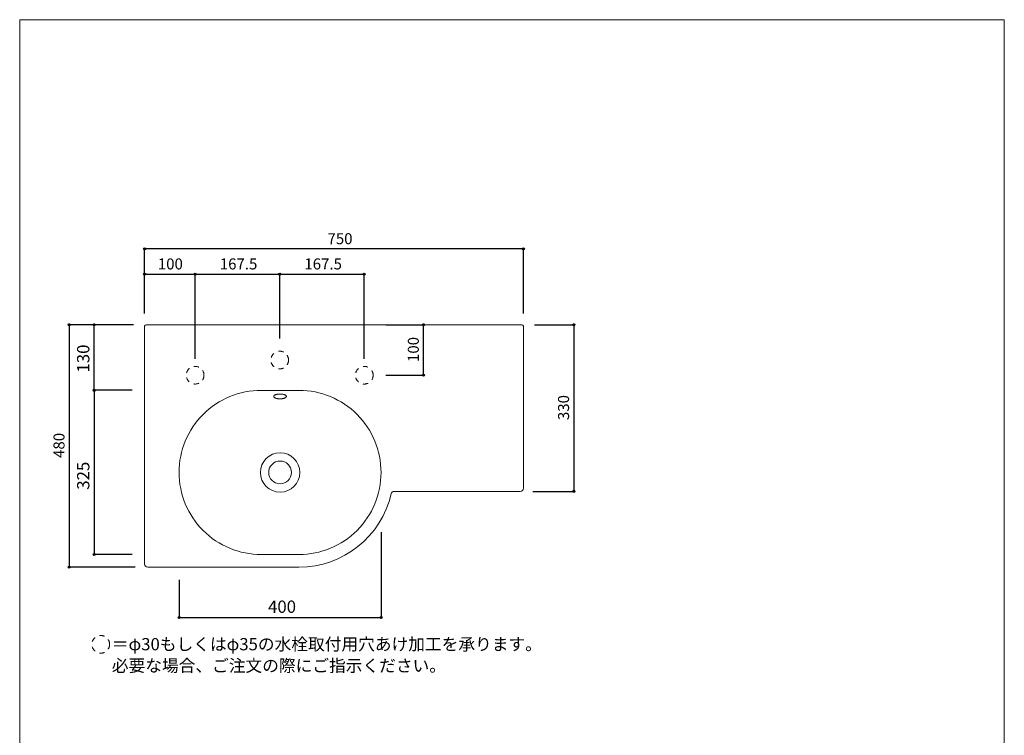
# Model space of a CAD drawing. Units: millimetres. Extents: x -975 to 975, y -1428 to 1406.
# Drawn here: x -975 to 975, y -11 to 1406 of the extents above; entities that cross this region are included whole.
import ezdxf

# ---------------------------------------------------------------- set-up
doc = ezdxf.new("R2010")
doc.units = ezdxf.units.MM
doc.header["$LTSCALE"] = 50.8
doc.header["$PDMODE"] = 1
doc.header["$PDSIZE"] = -2
doc.linetypes.add('STYLE_12', pattern=[0.393701, 0.19685, -0.19685])
for name, color, linetype in [('ADF70-1204', 7, 'Continuous'), ('notes', 7, 'Continuous'), ('template', 7, 'Continuous')]:
    doc.layers.add(name, color=color, linetype=linetype)
doc.styles.add('MS UI Gothic', font='txt', dxfattribs={"bigfont": 'MS UI Gothic'})
doc.styles.add('ＭＳ ゴシック', font='txt', dxfattribs={"bigfont": 'ＭＳ ゴシック'})
doc.dimstyles.new('tform線あり', dxfattribs={"dimtxt": 21.828125, "dimasz": 3.999756, "dimexe": 0, "dimexo": 25, "dimgap": 0.5, "dimtad": 1, "dimdec": 1, "dimzin": 11, "dimdsep": 46, "dimtxsty": 'MS UI Gothic', "dimblk": 'DOT', "dimcen": 0, "dimazin": 0, "dimtfac": 1, "dimtdec": 1, "dimtix": 1, "dimtofl": 0, "dimtmove": 0, "dimatfit": 0, "dimldrblk": 'DOT', "dimfxl": 1, "dimfrac": 2, "dimtolj": 1, "dimtzin": 11, "dimarcsym": 0})

# ---------------------------------------------------------------- blocks, each defined once
blk = doc.blocks.new('*D3')
at = {"linetype": 'Continuous', "lineweight": -2}
h = blk.add_hatch(color=0, dxfattribs=at)
edge = h.paths.add_edge_path()
edge.add_arc((-727.5, 952.1), 2, 0, 360, ccw=False)
h = blk.add_hatch(color=0, dxfattribs=at)
edge = h.paths.add_edge_path()
edge.add_arc((22.5, 952.1), 2, 0, 360, ccw=False)
at = {"color": 0, "linetype": 'Continuous', "lineweight": -2}
for p, q in [((-727.5, 824.1), (-727.5, 952.1)), ((22.5, 952.1), (-727.5, 952.1)), ((22.5, 824.1), (22.5, 952.1))]:
    blk.add_line(p, q, dxfattribs=at)
for centre in [(-727.5, 952.1), (22.5, 952.1)]:
    blk.add_circle(centre, 2, dxfattribs=at)
at = {"layer": 'Defpoints', "color": 0, "lineweight": 0}
for p in [(22.5, 952.1), (-727.5, 799.1), (22.5, 799.1)]:
    blk.add_point(p, dxfattribs=at)
at = {"color": 0, "linetype": 'Continuous', "lineweight": -2}
blk.add_wipeout([(-365.4, 957.1), (-317.8, 957.1), (-317.8, 988.8), (-365.4, 988.8)], dxfattribs=at)
at = {"color": 0, "insert": (-365.4, 983.3), "char_height": 21.83, "attachment_point": 1, "line_spacing_factor": 0.876232, "style": 'MS UI Gothic'}
blk.add_mtext('750', dxfattribs=at)
blk = doc.blocks.new('_DOT')
at = {"color": 0, "linetype": 'ByBlock', "lineweight": -2}
blk.add_line((-0.5, 0), (-1, 0), dxfattribs=at)
at = {"color": 0, "linetype": 'ByBlock', "lineweight": -2, "const_width": 0.5}
blk.add_lwpolyline([(-0.25, 0, 1), (0.25, 0, 1)], format="xyb", close=True, dxfattribs=at)
blk = doc.blocks.new('*D4')
at = {"linetype": 'Continuous', "lineweight": -2}
h = blk.add_hatch(color=0, dxfattribs=at)
edge = h.paths.add_edge_path()
edge.add_arc((-727.5, 902.1), 2, 0, 360, ccw=False)
h = blk.add_hatch(color=0, dxfattribs=at)
edge = h.paths.add_edge_path()
edge.add_arc((-627.6, 902.1), 2, 0, 360, ccw=False)
at = {"color": 0, "linetype": 'Continuous', "lineweight": -2}
for p, q in [((-727.5, 824.1), (-727.5, 902.1)), ((-727.5, 902.1), (-627.6, 902.1)), ((-627.6, 734.6), (-627.6, 902.1))]:
    blk.add_line(p, q, dxfattribs=at)
for centre in [(-727.5, 902.1), (-627.6, 902.1)]:
    blk.add_circle(centre, 2, dxfattribs=at)
at = {"layer": 'Defpoints', "color": 0, "lineweight": 0}
for p in [(-727.5, 902.1), (-727.5, 799.1), (-627.6, 709.6)]:
    blk.add_point(p, dxfattribs=at)
at = {"color": 0, "linetype": 'Continuous', "lineweight": -2}
blk.add_wipeout([(-701.4, 907.1), (-653.7, 907.1), (-653.7, 938.8), (-701.4, 938.8)], dxfattribs=at)
at = {"color": 0, "insert": (-701.4, 933.3), "char_height": 21.83, "attachment_point": 1, "line_spacing_factor": 0.876232, "style": 'MS UI Gothic'}
blk.add_mtext('100', dxfattribs=at)
blk = doc.blocks.new('*D5')
at = {"linetype": 'Continuous', "lineweight": -2}
h = blk.add_hatch(color=0, dxfattribs=at)
edge = h.paths.add_edge_path()
edge.add_arc((-627.6, 902.1), 2, 0, 360, ccw=False)
h = blk.add_hatch(color=0, dxfattribs=at)
edge = h.paths.add_edge_path()
edge.add_arc((-460.1, 902.1), 2, 0, 360, ccw=False)
at = {"color": 0, "linetype": 'Continuous', "lineweight": -2}
for p, q in [((-627.6, 734.6), (-627.6, 902.1)), ((-627.6, 902.1), (-460.1, 902.1)), ((-460.1, 774.6), (-460.1, 902.1))]:
    blk.add_line(p, q, dxfattribs=at)
for centre in [(-627.6, 902.1), (-460.1, 902.1)]:
    blk.add_circle(centre, 2, dxfattribs=at)
at = {"layer": 'Defpoints', "color": 0, "lineweight": 0}
for p in [(-627.6, 902.1), (-460.1, 749.6), (-627.6, 709.6)]:
    blk.add_point(p, dxfattribs=at)
at = {"color": 0, "linetype": 'Continuous', "lineweight": -2}
blk.add_wipeout([(-578.7, 907.1), (-508.9, 907.1), (-508.9, 938.8), (-578.7, 938.8)], dxfattribs=at)
at = {"color": 0, "insert": (-578.7, 933.3), "char_height": 21.83, "attachment_point": 1, "line_spacing_factor": 0.876232, "style": 'MS UI Gothic'}
blk.add_mtext('167.5', dxfattribs=at)
blk = doc.blocks.new('*D6')
at = {"linetype": 'Continuous', "lineweight": -2}
h = blk.add_hatch(color=0, dxfattribs=at)
edge = h.paths.add_edge_path()
edge.add_arc((-460.1, 902.1), 2, 0, 360, ccw=False)
h = blk.add_hatch(color=0, dxfattribs=at)
edge = h.paths.add_edge_path()
edge.add_arc((-292.6, 902.1), 2, 0, 360, ccw=False)
at = {"color": 0, "linetype": 'Continuous', "lineweight": -2}
for p, q in [((-460.1, 774.6), (-460.1, 902.1)), ((-460.1, 902.1), (-292.6, 902.1)), ((-292.6, 734.6), (-292.6, 902.1))]:
    blk.add_line(p, q, dxfattribs=at)
for centre in [(-460.1, 902.1), (-292.6, 902.1)]:
    blk.add_circle(centre, 2, dxfattribs=at)
at = {"layer": 'Defpoints', "color": 0, "lineweight": 0}
for p in [(-460.1, 902.1), (-460.1, 749.6), (-292.6, 709.6)]:
    blk.add_point(p, dxfattribs=at)
at = {"color": 0, "linetype": 'Continuous', "lineweight": -2}
blk.add_wipeout([(-411.2, 907.1), (-341.4, 907.1), (-341.4, 938.8), (-411.2, 938.8)], dxfattribs=at)
at = {"color": 0, "insert": (-411.2, 933.3), "char_height": 21.83, "attachment_point": 1, "line_spacing_factor": 0.876232, "style": 'MS UI Gothic'}
blk.add_mtext('167.5', dxfattribs=at)
blk = doc.blocks.new('*D7')
at = {"linetype": 'Continuous', "lineweight": -2}
h = blk.add_hatch(color=0, dxfattribs=at)
edge = h.paths.add_edge_path()
edge.add_arc((-876.9, 802.1), 2, 0, 360, ccw=False)
h = blk.add_hatch(color=0, dxfattribs=at)
edge = h.paths.add_edge_path()
edge.add_arc((-876.9, 322.1), 2, 0, 360, ccw=False)
at = {"color": 0, "linetype": 'Continuous', "lineweight": -2}
for p, q in [((-749.5, 802.1), (-876.9, 802.1)), ((-876.9, 802.1), (-876.9, 322.1)), ((-746.5, 322.1), (-876.9, 322.1))]:
    blk.add_line(p, q, dxfattribs=at)
for centre in [(-876.9, 802.1), (-876.9, 322.1)]:
    blk.add_circle(centre, 2, dxfattribs=at)
at = {"layer": 'Defpoints', "color": 0, "lineweight": 0}
for p in [(-876.9, 802.1), (-724.5, 802.1), (-721.5, 322.1)]:
    blk.add_point(p, dxfattribs=at)
at = {"color": 0, "linetype": 'Continuous', "lineweight": -2}
blk.add_wipeout([(-881.9, 538.2), (-881.9, 585.9), (-913.6, 585.9), (-913.6, 538.2)], dxfattribs=at)
at = {"color": 0, "insert": (-908.1, 538.2), "char_height": 21.83, "attachment_point": 1, "rotation": 90, "line_spacing_factor": 0.876232, "style": 'MS UI Gothic'}
blk.add_mtext('480', dxfattribs=at)
blk = doc.blocks.new('*D9')
at = {"linetype": 'Continuous', "lineweight": -2}
h = blk.add_hatch(color=0, dxfattribs=at)
edge = h.paths.add_edge_path()
edge.add_arc((-827.5, 802.1), 2, 0, 360, ccw=False)
h = blk.add_hatch(color=0, dxfattribs=at)
edge = h.paths.add_edge_path()
edge.add_arc((-827.5, 672.1), 2, 0, 360, ccw=False)
at = {"color": 0, "linetype": 'Continuous', "lineweight": -2}
for p, q in [((-749.5, 802.1), (-827.5, 802.1)), ((-827.5, 672.1), (-827.5, 802.1)), ((-752.5, 672.1), (-827.5, 672.1))]:
    blk.add_line(p, q, dxfattribs=at)
for centre in [(-827.5, 802.1), (-827.5, 672.1)]:
    blk.add_circle(centre, 2, dxfattribs=at)
at = {"layer": 'Defpoints', "color": 0, "lineweight": 0}
for p in [(-724.5, 802.1), (-827.5, 672.1), (-727.5, 672.1)]:
    blk.add_point(p, dxfattribs=at)
at = {"color": 0, "linetype": 'Continuous', "lineweight": -2}
blk.add_wipeout([(-832.5, 707.3), (-832.5, 754.9), (-864.3, 754.9), (-864.3, 707.3)], dxfattribs=at)
at = {"color": 0, "insert": (-861.4, 707.3), "char_height": 24.43, "attachment_point": 1, "rotation": 90, "line_spacing_factor": 0.782827, "style": 'ＭＳ ゴシック'}
blk.add_mtext('130', dxfattribs=at)
blk = doc.blocks.new('*D10')
at = {"linetype": 'Continuous', "lineweight": -2}
h = blk.add_hatch(color=0, dxfattribs=at)
edge = h.paths.add_edge_path()
edge.add_arc((-827.5, 672.1), 2, 0, 360, ccw=False)
h = blk.add_hatch(color=0, dxfattribs=at)
edge = h.paths.add_edge_path()
edge.add_arc((-827.5, 347.1), 2, 0, 360, ccw=False)
at = {"color": 0, "linetype": 'Continuous', "lineweight": -2}
for p, q in [((-752.5, 672.1), (-827.5, 672.1)), ((-827.5, 672.1), (-827.5, 347.1)), ((-752.5, 347.1), (-827.5, 347.1))]:
    blk.add_line(p, q, dxfattribs=at)
for centre in [(-827.5, 672.1), (-827.5, 347.1)]:
    blk.add_circle(centre, 2, dxfattribs=at)
at = {"layer": 'Defpoints', "color": 0, "lineweight": 0}
for p in [(-827.5, 672.1), (-727.5, 672.1), (-727.5, 347.1)]:
    blk.add_point(p, dxfattribs=at)
at = {"color": 0, "linetype": 'Continuous', "lineweight": -2}
blk.add_wipeout([(-832.5, 475.3), (-832.5, 522.9), (-864.3, 522.9), (-864.3, 475.3)], dxfattribs=at)
at = {"color": 0, "insert": (-861.4, 475.3), "char_height": 24.43, "attachment_point": 1, "rotation": 90, "line_spacing_factor": 0.782827, "style": 'ＭＳ ゴシック'}
blk.add_mtext('325', dxfattribs=at)
blk = doc.blocks.new('*D12')
at = {"linetype": 'Continuous', "lineweight": -2}
h = blk.add_hatch(color=0, dxfattribs=at)
edge = h.paths.add_edge_path()
edge.add_arc((122.5, 802.1), 2, 0, 360, ccw=False)
h = blk.add_hatch(color=0, dxfattribs=at)
edge = h.paths.add_edge_path()
edge.add_arc((122.5, 472.1), 2, 0, 360, ccw=False)
at = {"color": 0, "linetype": 'Continuous', "lineweight": -2}
for p, q in [((44.5, 802.1), (122.5, 802.1)), ((122.5, 802.1), (122.5, 472.1)), ((41.5, 472.1), (122.5, 472.1))]:
    blk.add_line(p, q, dxfattribs=at)
for centre in [(122.5, 802.1), (122.5, 472.1)]:
    blk.add_circle(centre, 2, dxfattribs=at)
at = {"layer": 'Defpoints', "color": 0, "lineweight": 0}
for p in [(19.5, 802.1), (122.5, 802.1), (16.5, 472.1)]:
    blk.add_point(p, dxfattribs=at)
at = {"color": 0, "linetype": 'Continuous', "lineweight": -2}
blk.add_wipeout([(117.5, 613.2), (117.5, 660.9), (85.7, 660.9), (85.7, 613.2)], dxfattribs=at)
at = {"color": 0, "insert": (91.2, 613.2), "char_height": 21.83, "attachment_point": 1, "rotation": 90, "line_spacing_factor": 0.876232, "style": 'MS UI Gothic'}
blk.add_mtext('330', dxfattribs=at)
blk = doc.blocks.new('*D19')
at = {"linetype": 'Continuous', "lineweight": -2}
h = blk.add_hatch(color=0, dxfattribs=at)
edge = h.paths.add_edge_path()
edge.add_arc((-175.1, 802.1), 2, 0, 360, ccw=False)
h = blk.add_hatch(color=0, dxfattribs=at)
edge = h.paths.add_edge_path()
edge.add_arc((-175.1, 702), 2, 0, 360, ccw=False)
at = {"color": 0, "linetype": 'Continuous', "lineweight": -2}
for p, q in [((-250.1, 802.1), (-175.1, 802.1)), ((-175.1, 702), (-175.1, 802.1)), ((-250.1, 702), (-175.1, 702))]:
    blk.add_line(p, q, dxfattribs=at)
for centre in [(-175.1, 802.1), (-175.1, 702)]:
    blk.add_circle(centre, 2, dxfattribs=at)
at = {"layer": 'Defpoints', "color": 0, "lineweight": 0}
for p in [(-275.1, 802.1), (-275.1, 702), (-175.1, 702)]:
    blk.add_point(p, dxfattribs=at)
at = {"color": 0, "linetype": 'Continuous', "lineweight": -2}
blk.add_wipeout([(-180.1, 728.2), (-180.1, 775.9), (-211.8, 775.9), (-211.8, 728.2)], dxfattribs=at)
at = {"color": 0, "insert": (-206.3, 728.2), "char_height": 21.83, "attachment_point": 1, "rotation": 90, "line_spacing_factor": 0.876232, "style": 'MS UI Gothic'}
blk.add_mtext('100', dxfattribs=at)
blk = doc.blocks.new('*D20')
at = {"linetype": 'Continuous', "lineweight": -2}
h = blk.add_hatch(color=0, dxfattribs=at)
edge = h.paths.add_edge_path()
edge.add_arc((-659.3, 222.1), 2, 0, 360, ccw=False)
h = blk.add_hatch(color=0, dxfattribs=at)
edge = h.paths.add_edge_path()
edge.add_arc((-259.3, 222.1), 2, 0, 360, ccw=False)
at = {"color": 0, "linetype": 'Continuous', "lineweight": -2}
for p, q in [((-259.3, 391), (-259.3, 222.1)), ((-659.3, 297.1), (-659.3, 222.1)), ((-659.3, 222.1), (-259.3, 222.1))]:
    blk.add_line(p, q, dxfattribs=at)
for centre in [(-659.3, 222.1), (-259.3, 222.1)]:
    blk.add_circle(centre, 2, dxfattribs=at)
at = {"layer": 'Defpoints', "color": 0, "lineweight": 0}
for p in [(-259.3, 416), (-659.3, 322.1), (-659.3, 222.1)]:
    blk.add_point(p, dxfattribs=at)
at = {"color": 0, "linetype": 'Continuous', "lineweight": -2}
blk.add_wipeout([(-483.2, 227.1), (-435.5, 227.1), (-435.5, 258.8), (-483.2, 258.8)], dxfattribs=at)
at = {"color": 0, "insert": (-483.2, 255.9), "char_height": 24.43, "attachment_point": 1, "line_spacing_factor": 0.782827, "style": 'ＭＳ ゴシック'}
blk.add_mtext('400', dxfattribs=at)

msp = doc.modelspace()

# ---------------------------------------------------------------- linework, layer by layer
at = {"layer": 'ADF70-1204', "color": 7, "linetype": 'Continuous', "lineweight": 15}
for radius in [39, 22.5]:
    msp.add_circle((-459.34, 509.56), radius, dxfattribs=at)
msp.add_arc((-233.29, 466.06), 6, 90, 167.00852, dxfattribs=at)
msp.add_rational_spline([(-471.84, 660.06), (-471.84, 655.28), (-459.34, 655.28), (-446.84, 655.28), (-446.84, 660.06), (-446.84, 664.83), (-459.34, 664.83), (-471.84, 664.83), (-471.84, 660.06)], [1, 0.707106781187, 1, 0.707106781187, 1, 0.707106781187, 1, 0.707106781187, 1], degree=2, knots=[0, 0, 0, 0.25, 0.25, 0.5, 0.5, 0.75, 0.75, 1, 1, 1], dxfattribs=at)
at = {"layer": 'template', "color": 7, "linetype": 'Continuous', "lineweight": 5, "flags": 128}
msp.add_lwpolyline([(975, 1406), (-975, 1406), (-975, -1394), (975, -1394), (975, 1406)], dxfattribs=at)

# ---------------------------------------------------------------- next in the draw order: dimensions: what is measured, and where the dimension line sits
at = {"layer": 'notes', "color": 7, "linetype": 'Continuous', "lineweight": 5}
dim = msp.add_linear_dim(base=(22.45, 952.06), p1=(-727.55, 799.06), p2=(22.45, 799.06), angle=0, dimstyle='tform線あり', override={"dimgap": 5, "dimpost": '<>', "dimtxsty": 'MS UI Gothic', "dimtmove": 2}, dxfattribs=at)
dim.commit()
dim.dimension.update_dxf_attribs({"geometry": '*D3', "text_midpoint": (-341.62, 957.06), "dimtype": 129})
dim = msp.add_linear_dim(base=(-659.34, 222.06), p1=(-259.34, 416.01), p2=(-659.34, 322.06), dimstyle='tform線あり', override={"dimtxt": 24.432617, "dimgap": 5, "dimpost": '<>', "dimtxsty": 'ＭＳ ゴシック', "dimtmove": 2}, dxfattribs=at)
dim.commit()
dim.dimension.update_dxf_attribs({"geometry": '*D20', "text_midpoint": (-459.34, 222.06)})

# ---------------------------------------------------------------- next in the draw order: wipeouts: each hides what was drawn before it
at = {"color": 7, "linetype": 'Continuous', "lineweight": 5}
msp.add_wipeout([(-792.48, 110.05), (68.38, 110.05), (68.38, 187.66), (-792.48, 187.66)], dxfattribs=at).dxf.layer = 'notes'

# ---------------------------------------------------------------- next in the draw order: linework, layer by layer
at = {"layer": 'ADF70-1204', "color": 7, "linetype": 'Continuous', "lineweight": 15, "flags": 128}
msp.add_lwpolyline([(-496.84, 347.06), (-421.84, 347.06, 0.4142136), (-259.34, 509.56, 0.4142136), (-421.84, 672.06), (-496.84, 672.06, 0.4142136), (-659.34, 509.56, 0.4142136), (-496.84, 347.06)], format="xyb", close=True, dxfattribs=at)
at = {"layer": 'ADF70-1204', "color": 7, "linetype": 'Continuous', "lineweight": 15}
msp.add_arc((-421.84, 509.56), 187.5, 270, 347.00852, dxfattribs=at)
at = {"layer": 'notes', "color": 7, "linetype": 'STYLE_12', "lineweight": 15}
msp.add_circle((-814.48, 169.13), 17.5, dxfattribs=at)

# ---------------------------------------------------------------- next in the draw order: texts
at = {"layer": 'notes', "color": 7, "insert": (-792.48, 181.57), "char_height": 24.2535, "width": 860.8606, "attachment_point": 1, "line_spacing_factor": 1.051479, "style": 'MS UI Gothic'}
msp.add_mtext('＝φ30もしくはφ35の水栓取付用穴あけ加工を承ります。\\P   必要な場合、ご注文の際にご指示ください。', dxfattribs=at)

# ---------------------------------------------------------------- next in the draw order: dimensions: what is measured, and where the dimension line sits
at = {"layer": 'notes', "color": 7, "linetype": 'Continuous', "lineweight": 5}
dim = msp.add_linear_dim(base=(-727.55, 902.06), p1=(-627.57, 709.55), p2=(-727.55, 799.06), dimstyle='tform線あり', override={"dimgap": 5, "dimpost": '<>', "dimtxsty": 'MS UI Gothic', "dimtmove": 2}, dxfattribs=at)
dim.commit()
dim.dimension.update_dxf_attribs({"geometry": '*D4', "text_midpoint": (-677.56, 902.06)})
dim = msp.add_linear_dim(base=(-175.07, 702.03), p1=(-275.07, 802.06), p2=(-275.07, 702.03), angle=90, dimstyle='tform線あり', override={"dimgap": 5, "dimpost": '<>', "dimtxsty": 'MS UI Gothic', "dimtmove": 2}, dxfattribs=at)
dim.commit()
dim.dimension.update_dxf_attribs({"geometry": '*D19', "text_midpoint": (-175.07, 752.04)})
dim = msp.add_linear_dim(base=(122.45, 802.06), p1=(16.45, 472.06), p2=(19.45, 802.06), angle=270, dimstyle='tform線あり', override={"dimgap": 5, "dimpost": '<>', "dimtxsty": 'MS UI Gothic', "dimtmove": 2}, dxfattribs=at)
dim.commit()
dim.dimension.update_dxf_attribs({"geometry": '*D12', "text_midpoint": (127.45, 637.06), "dimtype": 128})

# ---------------------------------------------------------------- next in the draw order: linework, layer by layer
at = {"layer": 'ADF70-1204', "color": 7, "linetype": 'Continuous', "lineweight": 15}
for p, q in [((22.45, 799.06), (22.45, 478.06)), ((16.45, 472.06), (-233.29, 472.06))]:
    msp.add_line(p, q, dxfattribs=at)
for centre, radius, start, end in [((19.45, 799.06), 3, 0, 90), ((16.45, 478.06), 6, 270, 0)]:
    msp.add_arc(centre, radius, start, end, dxfattribs=at)

# ---------------------------------------------------------------- next in the draw order: dimensions: what is measured, and where the dimension line sits
at = {"layer": 'notes', "color": 7, "linetype": 'Continuous', "lineweight": 5}
dim = msp.add_linear_dim(base=(-627.57, 902.06), p1=(-460.07, 749.55), p2=(-627.57, 709.55), dimstyle='tform線あり', override={"dimgap": 5, "dimpost": '<>', "dimtxsty": 'MS UI Gothic', "dimtmove": 2}, dxfattribs=at)
dim.commit()
dim.dimension.update_dxf_attribs({"geometry": '*D5', "text_midpoint": (-543.82, 902.06)})
dim = msp.add_linear_dim(base=(-876.87, 802.06), p1=(-721.55, 322.06), p2=(-724.55, 802.06), angle=270, dimstyle='tform線あり', override={"dimgap": 5, "dimpost": '<>', "dimtxsty": 'MS UI Gothic', "dimtmove": 2}, dxfattribs=at)
dim.commit()
dim.dimension.update_dxf_attribs({"geometry": '*D7', "text_midpoint": (-876.87, 562.06)})

# ---------------------------------------------------------------- next in the draw order: linework, layer by layer
at = {"layer": 'ADF70-1204', "color": 7, "linetype": 'Continuous', "lineweight": 15}
msp.add_line((-421.84, 322.06), (-721.55, 322.06), dxfattribs=at)
at = {"layer": 'ADF70-1204', "color": 7, "linetype": 'STYLE_12', "lineweight": 15}
msp.add_circle((-627.57, 702.06), 17.5, dxfattribs=at)
at = {"layer": 'ADF70-1204', "color": 7, "linetype": 'Continuous', "lineweight": 15}
msp.add_arc((-721.55, 328.06), 6, 180, 270, dxfattribs=at)

# ---------------------------------------------------------------- next in the draw order: dimensions: what is measured, and where the dimension line sits
at = {"layer": 'notes', "color": 7, "linetype": 'Continuous', "lineweight": 5}
dim = msp.add_linear_dim(base=(-460.07, 902.06), p1=(-292.57, 709.55), p2=(-460.07, 749.55), dimstyle='tform線あり', override={"dimgap": 5, "dimpost": '<>', "dimtxsty": 'MS UI Gothic', "dimtmove": 2}, dxfattribs=at)
dim.commit()
dim.dimension.update_dxf_attribs({"geometry": '*D6', "text_midpoint": (-376.32, 902.06)})
dim = msp.add_linear_dim(base=(-827.55, 672.06), p1=(-724.55, 802.06), p2=(-727.55, 672.06), angle=90, dimstyle='tform線あり', override={"dimtxt": 24.432617, "dimgap": 5, "dimpost": '<>', "dimtxsty": 'ＭＳ ゴシック', "dimtmove": 2}, dxfattribs=at)
dim.commit()
dim.dimension.update_dxf_attribs({"geometry": '*D9', "text_midpoint": (-832.55, 731.13), "dimtype": 128})

# ---------------------------------------------------------------- next in the draw order: linework, layer by layer
at = {"layer": 'ADF70-1204', "color": 7, "linetype": 'Continuous', "lineweight": 15}
msp.add_line((-724.55, 802.06), (19.45, 802.06), dxfattribs=at)
at = {"layer": 'ADF70-1204', "color": 7, "linetype": 'STYLE_12', "lineweight": 15}
for centre in [(-460.07, 732.05), (-292.57, 702.03)]:
    msp.add_circle(centre, 17.5, dxfattribs=at)
at = {"layer": 'ADF70-1204', "color": 7, "linetype": 'Continuous', "lineweight": 15}
msp.add_arc((-724.55, 799.06), 3, 90, 180, dxfattribs=at)

# ---------------------------------------------------------------- next in the draw order: dimensions: what is measured, and where the dimension line sits
at = {"layer": 'notes', "color": 7, "linetype": 'Continuous', "lineweight": 5}
dim = msp.add_linear_dim(base=(-827.55, 672.06), p1=(-727.55, 347.06), p2=(-727.55, 672.06), angle=90, dimstyle='tform線あり', override={"dimtxt": 24.432617, "dimgap": 5, "dimpost": '<>', "dimtxsty": 'ＭＳ ゴシック', "dimtmove": 2}, dxfattribs=at)
dim.commit()
dim.dimension.update_dxf_attribs({"geometry": '*D10', "text_midpoint": (-832.55, 499.13), "dimtype": 128})

# ---------------------------------------------------------------- next in the draw order: linework, layer by layer
at = {"layer": 'ADF70-1204', "color": 7, "linetype": 'Continuous', "lineweight": 15}
msp.add_line((-727.55, 328.06), (-727.55, 799.06), dxfattribs=at)

doc.saveas('drawing.dxf')
